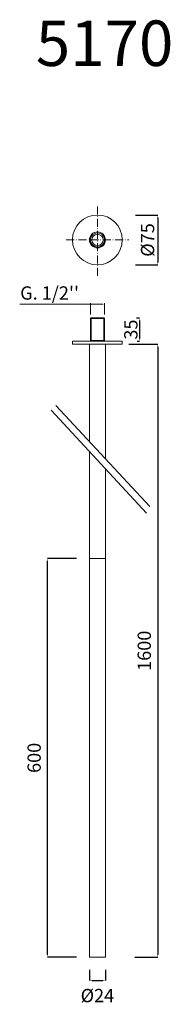
# Model space of a CAD drawing. Units: millimetres. Extents: x 6911 to 7138, y 1597 to 3079.
import ezdxf

# ---------------------------------------------------------------- set-up
doc = ezdxf.new("R2010")
doc.units = ezdxf.units.MM
doc.header["$MEASUREMENT"] = 0
doc.linetypes.add('ACAD_ISO10W100', pattern=[18.5, 12, -3, 0.5, -3])
doc.layers.get('Defpoints').update_dxf_attribs({"lineweight": 15})
for name, color, linetype, lineweight in [('ASSI', 8, 'ACAD_ISO10W100', 13), ('Livello 1', 7, 'Continuous', 15), ('QUOTE', 6, 'Continuous', 13)]:
    doc.layers.add(name, color=color, linetype=linetype, lineweight=lineweight)
doc.styles.get("Standard").update_dxf_attribs({"font": 'ARIALUNI.TTF'})
doc.dimstyles.get("Standard").update_dxf_attribs({"dimtxt": 0.18, "dimasz": 0.18, "dimexe": 0.18, "dimexo": 0.0625, "dimgap": 0.09, "dimtad": 0, "dimtih": 1, "dimtoh": 1, "dimdec": 4, "dimzin": 0, "dimdsep": 46, "dimtxsty": 'Standard', "dimcen": 0.09, "dimadec": 0, "dimazin": 0, "dimtfac": 1, "dimtdec": 4, "dimtofl": 0, "dimtmove": 0, "dimatfit": 3, "dimfxl": 1, "dimtolj": 1, "dimtzin": 0, "dimarcsym": 0})

# ---------------------------------------------------------------- blocks, each defined once
blk = doc.blocks.new('*D8')
at = {"layer": 'Defpoints', "color": 0, "transparency": 16777216}
for p in [(7066, 2590.4), (7075.1, 1667.9), (7119.5, 1667.9)]:
    blk.add_point(p, dxfattribs=at)
at = {"layer": 'QUOTE', "color": 0, "lineweight": -2, "transparency": 16777216}
for p, q in [((7076, 2590.4), (7119.7, 2590.4)), ((7119.5, 2586.4), (7119.5, 1671.9)), ((7085.1, 1667.9), (7119.7, 1667.9))]:
    blk.add_line(p, q, dxfattribs=at)
at = {"layer": 'QUOTE', "color": 0, "transparency": 16777216}
for points in [[(7118.9, 2586.4), (7120.2, 2586.4), (7119.5, 2590.4)], [(7118.9, 1671.9), (7120.2, 1671.9), (7119.5, 1667.9)]]:
    blk.add_solid(points, dxfattribs=at)
at = {"layer": 'QUOTE', "color": 0, "transparency": 16777216, "insert": (7099.1, 2129.1), "char_height": 20, "attachment_point": 5, "rotation": 90}
blk.add_mtext('\\A1;1600', dxfattribs=at)
blk = doc.blocks.new('*D9')
at = {"layer": 'Defpoints', "color": 0, "transparency": 16777216}
for p in [(6953.2, 2267.9), (7007.2, 2267.9), (7007.2, 1667.9)]:
    blk.add_point(p, dxfattribs=at)
at = {"layer": 'QUOTE', "color": 0, "lineweight": -2, "transparency": 16777216}
for p, q in [((6997.2, 2267.9), (6953.1, 2267.9)), ((6953.2, 1671.9), (6953.2, 2263.9)), ((6997.2, 1667.9), (6953.1, 1667.9))]:
    blk.add_line(p, q, dxfattribs=at)
at = {"layer": 'QUOTE', "color": 0, "transparency": 16777216}
for points in [[(6952.6, 2263.9), (6953.9, 2263.9), (6953.2, 2267.9)], [(6952.6, 1671.9), (6953.9, 1671.9), (6953.2, 1667.9)]]:
    blk.add_solid(points, dxfattribs=at)
at = {"layer": 'QUOTE', "color": 0, "transparency": 16777216, "insert": (6933.1, 1967.9), "char_height": 20, "attachment_point": 5, "rotation": 90}
blk.add_mtext('\\A1;600', dxfattribs=at)
blk = doc.blocks.new('*D10')
at = {"layer": 'Defpoints', "color": 0, "transparency": 16777216}
for p in [(7016.5, 1658.7), (7040.5, 1658.7), (7040.5, 1632.8)]:
    blk.add_point(p, dxfattribs=at)
at = {"layer": 'QUOTE', "color": 0, "lineweight": -2, "transparency": 16777216}
for p, q in [((7016.5, 1648.7), (7016.5, 1632.6)), ((7040.5, 1648.7), (7040.5, 1632.6)), ((7020.5, 1632.8), (7036.5, 1632.8))]:
    blk.add_line(p, q, dxfattribs=at)
at = {"layer": 'QUOTE', "color": 0, "transparency": 16777216}
for points in [[(7020.5, 1633.4), (7020.5, 1632.1), (7016.5, 1632.8)], [(7036.5, 1633.4), (7036.5, 1632.1), (7040.5, 1632.8)]]:
    blk.add_solid(points, dxfattribs=at)
at = {"layer": 'QUOTE', "color": 0, "transparency": 16777216, "insert": (7028.5, 1610.1), "char_height": 20, "attachment_point": 5}
blk.add_mtext('\\A1;%%C24', dxfattribs=at)
blk = doc.blocks.new('*D11')
at = {"layer": 'Defpoints', "color": 0, "transparency": 16777216}
for p in [(7076, 2785), (7076, 2710), (7119.5, 2710)]:
    blk.add_point(p, dxfattribs=at)
at = {"layer": 'QUOTE', "color": 0, "lineweight": -2, "transparency": 16777216}
for p, q in [((7086, 2785), (7119.7, 2785)), ((7119.5, 2781), (7119.5, 2714)), ((7086, 2710), (7119.7, 2710))]:
    blk.add_line(p, q, dxfattribs=at)
at = {"layer": 'QUOTE', "color": 0, "transparency": 16777216}
for points in [[(7118.9, 2781), (7120.2, 2781), (7119.5, 2785)], [(7118.9, 2714), (7120.2, 2714), (7119.5, 2710)]]:
    blk.add_solid(points, dxfattribs=at)
at = {"layer": 'QUOTE', "color": 0, "transparency": 16777216, "insert": (7104.1, 2747.5), "char_height": 20, "attachment_point": 5, "rotation": 90}
blk.add_mtext('\\A1;%%C75', dxfattribs=at)
blk = doc.blocks.new('*D12')
at = {"layer": 'Defpoints', "color": 0, "transparency": 16777216}
for p in [(7077.5, 2630.2), (7078.5, 2595.1), (7091.8, 2595.1)]:
    blk.add_point(p, dxfattribs=at)
at = {"layer": 'QUOTE', "color": 0, "lineweight": -2, "transparency": 16777216}
for p, q in [((7087.5, 2630.2), (7092, 2630.2)), ((7091.8, 2626.2), (7091.8, 2599.1)), ((7088.5, 2595.1), (7092, 2595.1))]:
    blk.add_line(p, q, dxfattribs=at)
at = {"layer": 'QUOTE', "color": 0, "transparency": 16777216}
for points in [[(7091.2, 2626.2), (7092.5, 2626.2), (7091.8, 2630.2)], [(7091.2, 2599.1), (7092.5, 2599.1), (7091.8, 2595.1)]]:
    blk.add_solid(points, dxfattribs=at)
at = {"layer": 'QUOTE', "color": 0, "transparency": 16777216, "insert": (7078.9, 2612.6), "char_height": 20, "attachment_point": 5, "rotation": 90}
blk.add_mtext('\\A1;35', dxfattribs=at)

msp = doc.modelspace()

# ---------------------------------------------------------------- linework, layer by layer
at = {"layer": 'ASSI'}
for p, q in [((7028.4, 2693.5), (7028.4, 2799.1)), ((6981.3, 2747.5), (7075.7, 2747.5))]:
    msp.add_line(p, q, dxfattribs=at)
at = {"layer": 'ASSI', "linetype": 'ByBlock'}
for p, q in [((6958.7, 2491.1), (7102.6, 2336.2)), ((6965.8, 2498.5), (7107.3, 2346.2))]:
    msp.add_line(p, q, dxfattribs=at)
at = {"layer": 'Livello 1', "color": 0, "lineweight": 18}
for p, q in [((7017.9, 2629.2), (7019, 2630.2)), ((7017.9, 2629.2), (7039, 2629.2)), ((7017.9, 2595.1), (7017.9, 2629.2)), ((7038, 2630.2), (7019, 2630.2)), ((7019, 2629.2), (7019, 2596.1)), ((7039, 2629.2), (7038, 2630.2)), ((7038, 2629.2), (7038, 2596.1)), ((7039, 2595.1), (7039, 2629.2)), ((7017.9, 2596.1), (7039, 2596.1)), ((7016.5, 2590.4), (7016.5, 2444)), ((7040.5, 2590.4), (7040.5, 2418.1)), ((7016.5, 2428.9), (7016.5, 1667.9)), ((7040.5, 2403), (7040.5, 1667.9)), ((7016.9, 2267.9), (7040, 2267.9))]:
    msp.add_line(p, q, dxfattribs=at)
at = {"layer": 'Livello 1', "color": 0}
msp.add_line((7040.5, 1667.9), (7016.5, 1667.9), dxfattribs=at)
at = {"layer": 'Livello 1'}
msp.add_lwpolyline([(6991, 2595.1), (6991, 2590.4), (7066, 2590.4), (7066, 2595.1), (6991, 2595.1)], dxfattribs=at)
at = {"layer": 'Livello 1', "color": 0, "lineweight": 18}
for points in [[(7028.4, 2710), (7028.4, 2710), (7028.4, 2710), (7028.4, 2710), (7049.3, 2710), (7065.9, 2726.8), (7065.9, 2747.5), (7065.9, 2768.4), (7049.3, 2785), (7028.4, 2785), (7007.7, 2785), (6990.9, 2768.4), (6990.9, 2747.5), (6990.9, 2726.8), (7007.7, 2710), (7028.4, 2710)], [(7028.5, 2735.5), (7028.5, 2735.5), (7028.5, 2735.5), (7028.5, 2735.5), (7035.3, 2735.5), (7040.5, 2740.9), (7040.5, 2747.5), (7040.5, 2754.3), (7035.3, 2759.5), (7028.4, 2759.5), (7022, 2759.5), (7016.5, 2754.3), (7016.5, 2747.5), (7016.5, 2740.9), (7022, 2735.5), (7028.5, 2735.5)], [(7028.5, 2736.7), (7028.5, 2736.7), (7028.5, 2736.7), (7028.5, 2736.7), (7034.5, 2736.7), (7039.4, 2741.7), (7039.4, 2747.5), (7039.4, 2753.5), (7034.5, 2758.3), (7028.5, 2758.3), (7022.7, 2758.3), (7017.7, 2753.5), (7017.7, 2747.5), (7017.7, 2741.7), (7022.7, 2736.7), (7028.5, 2736.7)], [(7028.5, 2739), (7028.5, 2739), (7028.5, 2739), (7028.5, 2739), (7033.4, 2739), (7037.1, 2742.9), (7037.1, 2747.5), (7037.1, 2752.3), (7033.4, 2756), (7028.4, 2756), (7023.9, 2756), (7020, 2752.3), (7020, 2747.5), (7020, 2742.9), (7023.9, 2739), (7028.5, 2739)]]:
    msp.add_open_spline(points, degree=3, knots=[0, 0, 0, 0, 1, 1, 1, 2, 2, 2, 3, 3, 3, 4, 4, 4, 5, 5, 5, 5], dxfattribs=at)
at = {"layer": 'QUOTE'}
for p, q in [((6911.3, 2651), (7036.5, 2651)), ((7017.9, 2635.4), (7017.9, 2652.3)), ((7039, 2635.4), (7039, 2652.3))]:
    msp.add_line(p, q, dxfattribs=at)
for points in [[(7020.4, 2651.4), (7020.4, 2650.6), (7017.9, 2651)], [(7036.5, 2651.4), (7036.5, 2650.6), (7039, 2651)]]:
    msp.add_solid(points, dxfattribs=at)

# ---------------------------------------------------------------- texts
at = {"layer": 'QUOTE', "insert": (7039.3, 3043.6), "char_height": 68.45, "attachment_point": 5}
msp.add_mtext('\\A1;5170', dxfattribs=at)
at = {"layer": 'QUOTE', "insert": (6956.4, 2665.1), "char_height": 20, "attachment_point": 5, "rotation": 0.0482}
msp.add_mtext("G. 1/2''", dxfattribs=at)

# ---------------------------------------------------------------- dimensions: what is measured, and where the dimension line sits
at = {"layer": 'QUOTE'}
for base, p1, p2, text, picture, middle in [((7119.5, 2710), (7076, 2785), (7076, 2710), '%%C<>', '*D11', (7104.1, 2747.5)), ((7119.5, 1667.9), (7066, 2590.4), (7075.1, 1667.9), '1600', '*D8', (7099.1, 2129.1))]:
    dim = msp.add_linear_dim(base=base, p1=p1, p2=p2, angle=90, text=text, dimstyle='Standard', override={"dimtxt": 20, "dimasz": 4, "dimexo": 10, "dimgap": 1, "dimtad": 1, "dimtih": 0, "dimtoh": 0, "dimdec": 0, "dimtdec": 0, "dimtmove": 2}, dxfattribs=at)
    dim.commit()
    dim.dimension.update_dxf_attribs({"geometry": picture, "text_midpoint": middle, "dimtype": 160})
for base, p1, p2, picture, middle in [((7091.8, 2595.1), (7077.5, 2630.2), (7078.5, 2595.1), '*D12', (7078.9, 2612.6)), ((6953.2, 2267.9), (7007.2, 1667.9), (7007.2, 2267.9), '*D9', (6933.1, 1967.9))]:
    dim = msp.add_linear_dim(base=base, p1=p1, p2=p2, angle=90, dimstyle='Standard', override={"dimtxt": 20, "dimasz": 4, "dimexo": 10, "dimgap": 1, "dimtad": 1, "dimtih": 0, "dimtoh": 0, "dimdec": 0, "dimtdec": 0, "dimtmove": 2}, dxfattribs=at)
    dim.commit()
    dim.dimension.update_dxf_attribs({"geometry": picture, "text_midpoint": middle, "dimtype": 160})
dim = msp.add_linear_dim(base=(7040.5, 1632.8), p1=(7016.5, 1658.7), p2=(7040.5, 1658.7), text='%%C<>', dimstyle='Standard', override={"dimtxt": 20, "dimasz": 4, "dimexo": 10, "dimgap": 1, "dimtad": 1, "dimtih": 0, "dimtoh": 0, "dimdec": 0, "dimtdec": 0, "dimtmove": 2}, dxfattribs=at)
dim.commit()
dim.dimension.update_dxf_attribs({"geometry": '*D10', "text_midpoint": (7028.5, 1610.1), "dimtype": 160})

doc.saveas('drawing.dxf')
